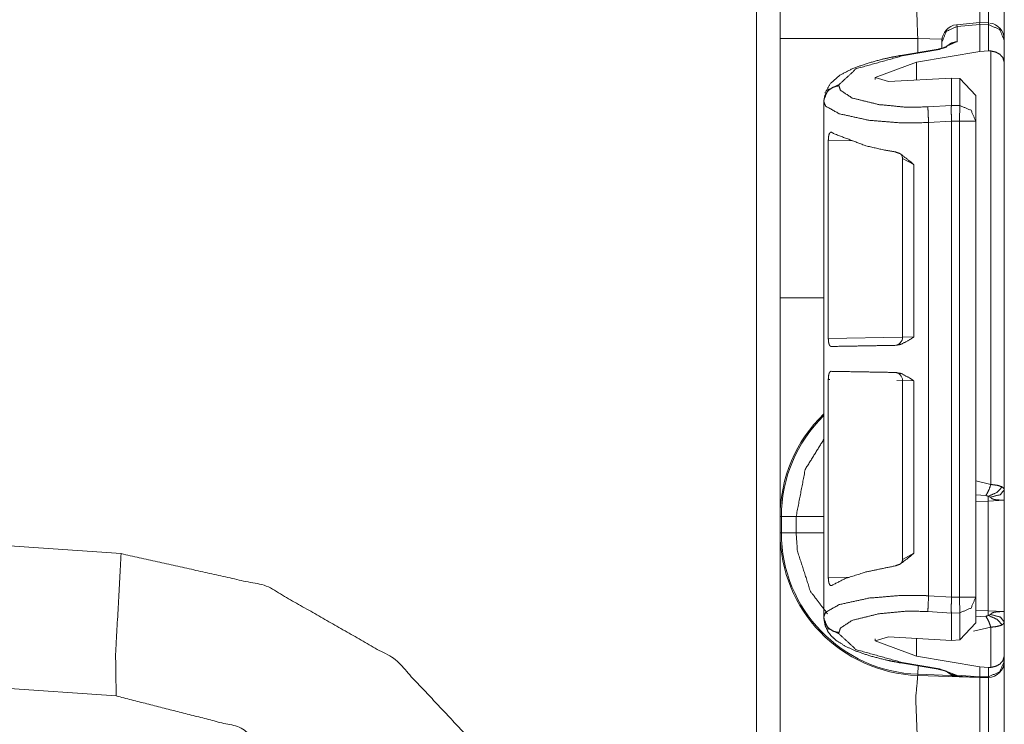
# Model space of a CAD drawing. Units: inches. Extents: x 1.35 to 3.94, y 1.83 to 7.98.
# Drawn here: x 1.53 to 1.68, y 4.67 to 4.78 of the extents above; entities that cross this region are included whole.
import ezdxf

# ---------------------------------------------------------------- set-up
doc = ezdxf.new("R2010")
doc.units = ezdxf.units.IN
doc.header["$MEASUREMENT"] = 0
doc.layers.add('1', color=7, linetype='Continuous', true_color=0xffffff)

msp = doc.modelspace()

# ---------------------------------------------------------------- linework, layer by layer
at = {"layer": '1', "color": 7, "linetype": 'Continuous', "lineweight": 13}
for p, q in [((1.641132116317749, 4.431657791137695), (1.641132116317749, 6.935437202453613)), ((1.675329566001892, 4.776156425476074), (1.671841859817505, 4.775845527648926)), ((1.671841859817505, 4.775845527648926), (1.671889424324036, 4.775583267211914)), ((1.675376057624817, 4.775893688201904), (1.671889424324036, 4.775583267211914)), ((1.675329566001892, 4.776156425476074), (1.675376057624817, 4.775893688201904)), ((1.676709771156311, 4.776110649108887), (1.675329804420471, 4.776156425476074)), ((1.675376296043396, 4.775888919830322), (1.675376057624817, 4.775893688201904)), ((1.675376296043396, 4.771724700927734), (1.675376296043396, 4.775888919830322)), ((1.676691770553589, 4.775845050811768), (1.675376296043396, 4.775888919830322)), ((1.676691770553589, 4.775845050811768), (1.676709055900574, 4.776110172271729)), ((1.676691770553589, 4.771817207336426), (1.676691770553589, 4.775845050811768)), ((1.671889424324036, 4.775583267211914), (1.671889424324036, 4.773253440856934)), ((1.644751310348511, 4.733989238739014), (1.644751310348511, 4.773730754852295)), ((1.669575929641724, 4.773601055145264), (1.665862917900085, 4.773730754852295)), ((1.665862917900085, 4.773730754852295), (1.665862917900085, 4.771563529968262)), ((1.671889424324036, 4.773253440856934), (1.669216394424438, 4.772036552429199)), ((1.669563889503479, 4.773173809051514), (1.669563889503479, 4.773355007171631)), ((1.669563889503479, 4.772212982177734), (1.669563889503479, 4.773173809051514)), ((1.679126381874084, 4.773510456085205), (1.679126381874084, 4.773430824279785)), ((1.679126381874084, 4.773430824279785), (1.679126381874084, 4.770053863525391)), ((1.668972015380859, 4.772092342376709), (1.663224697113037, 4.771115779876709)), ((1.669216394424438, 4.772036552429199), (1.663469195365906, 4.771059989929199)), ((1.665663361549377, 4.770074367523193), (1.675376296043396, 4.771724700927734)), ((1.676691770553589, 4.771817207336426), (1.675376296043396, 4.771724700927734)), ((1.677070140838623, 4.771813869476318), (1.676691770553589, 4.771817207336426)), ((1.677070140838623, 4.705343723297119), (1.677070140838623, 4.771813869476318)), ((1.665663361549377, 4.770074367523193), (1.659338712692261, 4.76776123046875)), ((1.665663361549377, 4.767383098602295), (1.665663361549377, 4.770074367523193)), ((1.679126381874084, 4.770053863525391), (1.679126381874084, 4.704536437988281)), ((1.653764367103577, 4.76664400100708), (1.653764367103577, 4.766490459442139)), ((1.659338712692261, 4.767452716827393), (1.659338712692261, 4.76776123046875)), ((1.659338712692261, 4.76776123046875), (1.661356806755066, 4.767151832580566)), ((1.671010494232178, 4.767669677734375), (1.661356806755066, 4.767151832580566)), ((1.671010494232178, 4.76347827911377), (1.671010494232178, 4.767669677734375)), ((1.672316789627075, 4.7676100730896), (1.671010494232178, 4.767669677734375)), ((1.672316789627075, 4.763442993164062), (1.672316789627075, 4.7676100730896)), ((1.672316789627075, 4.7676100730896), (1.674751281738281, 4.764976978302002)), ((1.65143883228302, 4.764081478118896), (1.65143883228302, 4.764235019683838)), ((1.65143883228302, 4.764081478118896), (1.65143883228302, 4.764081954956055)), ((1.65143883228302, 4.741391658782959), (1.65143883228302, 4.764081478118896)), ((1.674751281738281, 4.764976978302002), (1.674751281738281, 4.761029243469238)), ((1.667417883872986, 4.763243675231934), (1.671010494232178, 4.763477802276611)), ((1.671010494232178, 4.763477802276611), (1.671010494232178, 4.76347827911377)), ((1.671010494232178, 4.76347827911377), (1.672316789627075, 4.763442993164062)), ((1.671010494232178, 4.761061668395996), (1.667524814605713, 4.760834693908691)), ((1.667524814605713, 4.688285827636719), (1.667524814605713, 4.760834693908691)), ((1.672251343727112, 4.761029243469238), (1.671010494232178, 4.761062622070312)), ((1.671010494232178, 4.761061668395996), (1.671010494232178, 4.761062622070312)), ((1.671010494232178, 4.688058853149414), (1.671010494232178, 4.761061668395996)), ((1.672251343727112, 4.688091278076172), (1.672251343727112, 4.761029243469238)), ((1.674751281738281, 4.761029243469238), (1.674751281738281, 4.688091278076172)), ((1.652142763137817, 4.758132934570312), (1.652142763137817, 4.72775411605835)), ((1.655865907669067, 4.758047580718994), (1.652142763137817, 4.758132934570312)), ((1.663527488708496, 4.755345821380615), (1.663527488708496, 4.727931022644043)), ((1.665259599685669, 4.754395961761475), (1.663527727127075, 4.755332469940186)), ((1.665259599685669, 4.754395961761475), (1.665259599685669, 4.727978706359863)), ((1.65143883228302, 4.741391658782959), (1.651455283164978, 4.741390705108643)), ((1.651455283164978, 4.741390705108643), (1.651455283164978, 4.727974414825439)), ((1.651455283164978, 4.727974414825439), (1.65143883228302, 4.727973461151123)), ((1.65143883228302, 4.721235275268555), (1.65143883228302, 4.727973461151123)), ((1.652142763137817, 4.72775411605835), (1.663527131080627, 4.727952480316162)), ((1.663527846336365, 4.727931022644043), (1.665259599685669, 4.727978706359863)), ((1.652142763137817, 4.721455097198486), (1.652142763137817, 4.691076278686523)), ((1.65237295627594, 4.721451282501221), (1.652142763137817, 4.721455097198486)), ((1.65143883228302, 4.721235275268555), (1.651455283164978, 4.721234321594238)), ((1.651455283164978, 4.707818508148193), (1.651455283164978, 4.721234321594238)), ((1.663527488708496, 4.721256732940674), (1.662641644477844, 4.721271991729736)), ((1.663527488708496, 4.721277713775635), (1.663527488708496, 4.693862915039062)), ((1.665259599685669, 4.721230506896973), (1.663527607917786, 4.721277713775635)), ((1.665259599685669, 4.721230506896973), (1.665259599685669, 4.694812774658203)), ((1.651455283164978, 4.707818508148193), (1.65143883228302, 4.707817077636719)), ((1.65143883228302, 4.685039043426514), (1.65143883228302, 4.707817077636719)), ((1.674751281738281, 4.705920219421387), (1.677070140838623, 4.705343723297119)), ((1.676306247711182, 4.703647613525391), (1.674751281738281, 4.70375394821167)), ((1.676669955253601, 4.702811241149902), (1.674751281738281, 4.702744483947754)), ((1.679126381874084, 4.702939987182617), (1.676669955253601, 4.702811241149902)), ((1.676669955253601, 4.686002731323242), (1.676669955253601, 4.702811241149902)), ((1.679126381874084, 4.702939987182617), (1.679126381874084, 4.685873985290527)), ((1.644751310348511, 4.697928905487061), (1.644751310348511, 4.700416564941406)), ((1.644939780235291, 4.700416564941406), (1.647203922271729, 4.700416564941406)), ((1.644939780235291, 4.700416564941406), (1.644939780235291, 4.697928905487061)), ((1.647203922271729, 4.697928905487061), (1.647203922271729, 4.700416564941406)), ((1.644939780235291, 4.697928905487061), (1.647203922271729, 4.697928905487061)), ((1.525063872337341, 4.696047306060791), (1.543703675270081, 4.694744110107422)), ((1.663528084754944, 4.693841457366943), (1.665259599685669, 4.694812774658203)), ((1.652142763137817, 4.691076278686523), (1.655448794364929, 4.69115161895752)), ((1.667524814605713, 4.688285827636719), (1.671010494232178, 4.688058853149414)), ((1.671010494232178, 4.688057899475098), (1.672251343727112, 4.688091278076172)), ((1.674751281738281, 4.688091278076172), (1.674751281738281, 4.684143543243408)), ((1.671010494232178, 4.688057899475098), (1.671010494232178, 4.688058853149414)), ((1.671010494232178, 4.685642719268799), (1.667417883872986, 4.685876846313477)), ((1.672316789627075, 4.685677528381348), (1.671010494232178, 4.685642242431641)), ((1.671010494232178, 4.685642242431641), (1.671010494232178, 4.685642719268799)), ((1.671010494232178, 4.681450843811035), (1.671010494232178, 4.685642242431641)), ((1.672316789627075, 4.681510448455811), (1.672316789627075, 4.685677528381348)), ((1.674751281738281, 4.686069488525391), (1.676669955253601, 4.686002731323242)), ((1.674751281738281, 4.685060501098633), (1.676306247711182, 4.685166358947754)), ((1.676669955253601, 4.686002731323242), (1.679126381874084, 4.685873985290527)), ((1.65143883228302, 4.684885501861572), (1.65143883228302, 4.685039043426514)), ((1.65143883228302, 4.685038566589355), (1.65143883228302, 4.685039043426514)), ((1.674751281738281, 4.684143543243408), (1.672316789627075, 4.681510448455811)), ((1.679126381874084, 4.684278011322021), (1.679126381874084, 4.67906665802002)), ((1.653764367103577, 4.682630062103271), (1.653764367103577, 4.68247652053833)), ((1.677070140838623, 4.683470249176025), (1.674413204193115, 4.68283748626709)), ((1.677070140838623, 4.677306652069092), (1.677070140838623, 4.683470249176025)), ((1.659338712692261, 4.68135929107666), (1.661356806755066, 4.681968688964844)), ((1.659338712692261, 4.68135929107666), (1.659338712692261, 4.681667804718018)), ((1.665663361549377, 4.679046154022217), (1.659338712692261, 4.68135929107666)), ((1.671010494232178, 4.681450843811035), (1.661356806755066, 4.681968688964844)), ((1.665663361549377, 4.679046154022217), (1.665663361549377, 4.681737422943115)), ((1.671010494232178, 4.681450843811035), (1.672316789627075, 4.681510448455811)), ((1.665663361549377, 4.679046154022217), (1.675376296043396, 4.677395820617676)), ((1.679126381874084, 4.67906665802002), (1.679126381874084, 4.678289890289307)), ((1.663224697113037, 4.678004741668701), (1.668972015380859, 4.677028179168701)), ((1.663469195365906, 4.678060531616211), (1.669216394424438, 4.677083969116211)), ((1.665869474411011, 4.676255702972412), (1.665914535522461, 4.677547454833984)), ((1.679126381874084, 4.678289890289307), (1.679126381874084, 4.678268909454346)), ((1.675376296043396, 4.675734996795654), (1.665862917900085, 4.676067352294922)), ((1.665869474411011, 4.676255702972412), (1.670952439308167, 4.676077842712402)), ((1.669216394424438, 4.677083969116211), (1.671807408332825, 4.676091194152832)), ((1.671807408332825, 4.676091194152832), (1.675376296043396, 4.675841331481934)), ((1.671807408332825, 4.676091194152832), (1.671836853027344, 4.67598295211792)), ((1.675376296043396, 4.677395820617676), (1.676691770553589, 4.677303314208984)), ((1.675376296043396, 4.675841808319092), (1.675376296043396, 4.677395820617676)), ((1.676691770553589, 4.677303314208984), (1.677070140838623, 4.677306652069092)), ((1.676691770553589, 4.675876140594482), (1.676691770553589, 4.677303314208984)), ((1.675376296043396, 4.675734996795654), (1.671836853027344, 4.67598295211792)), ((1.67533278465271, 4.675736904144287), (1.671844601631165, 4.675946235656738)), ((1.675376296043396, 4.675841808319092), (1.676691770553589, 4.675876140594482)), ((1.675376296043396, 4.675841331481934), (1.675376296043396, 4.675841808319092)), ((1.675376296043396, 4.675841331481934), (1.675376296043396, 4.675734996795654)), ((1.676691770553589, 4.675769329071045), (1.675376296043396, 4.675734996795654)), ((1.676691770553589, 4.675769329071045), (1.676691770553589, 4.675876140594482)), ((1.542941093444824, 4.672922611236572), (1.525063872337341, 4.674172401428223))]:
    msp.add_line(p, q, dxfattribs=at)
for centre, radius, start, end in [((1.672063827514648, 4.773355484008789), 0.002499999944120646, 96.13524997501634, 180), ((1.676626324653625, 4.773611545562744), 0.002499999944120646, 0, 83.87736813543334), ((1.662277460098267, 4.727931022644043), 0.001249999972060323, 270.9999999622501, 2.18357970358958), ((1.662277460098267, 4.721277713775635), 0.001249999972060323, 0.5730079836411124, 89.00000003774993), ((1.666626334190369, 4.700416564941406), 0.02187499962747097, 133.9113758678087, 180), ((1.666626334190369, 4.700416564941406), 0.02168654091656208, 134.3926250670562, 180), ((1.666626334190369, 4.697928905487061), 0.02187499962747097, 180, 268.000000014125), ((1.666626334190369, 4.697928905487061), 0.02168654091656208, 180, 267.9999999872941), ((1.676626324653625, 4.678268909454346), 0.002499999944120646, 271.5000000771539, 0)]:
    msp.add_arc(centre, radius, start, end, dxfattribs=at)
for points, knots in [([(1.644751321564925, 4.773730584342957), (1.644751321564925, 4.790520542431807), (1.644751321564925, 4.807303990103833)], [0, 0, 0.5000969579444916, 1, 1]), ([(1.665862873996701, 4.785442417308843), (1.665547322231248, 4.782024041575028), (1.665862873996701, 4.773730584342957)], [0, 0, 0.2926015776745072, 1, 1]), ([(1.675376322306491, 4.785109979149752), (1.675396972534855, 4.782602654870288), (1.67538690173383, 4.77615490080791)], [0, 0, 0.2799956859985602, 1, 1]), ([(1.676704955964965, 4.776110955494346), (1.676718180249139, 4.782613234297628), (1.676691731680791, 4.785144565739131)], [0, 0, 0.7197768050596499, 1, 1]), ([(1.676691731680791, 4.775844842206652), (1.678417093864496, 4.775115675522329), (1.679126322397295, 4.773430698267987)], [0, 0, 0.506073449278012, 1, 1]), ([(1.669563842510797, 4.773173943704478), (1.67023543269633, 4.774821079161029), (1.671889383745494, 4.775583204830525)], [0, 0, 0.4941238111407651, 1, 1]), ([(1.670194742591178, 4.772448032228567), (1.670960326919612, 4.77301118328387), (1.671889383745494, 4.773253289409524)], [0, 0, 0.4974652390280619, 1, 1]), ([(1.670340311442359, 4.772465122072731), (1.670279479735157, 4.772435825197022), (1.670184468339627, 4.772396762696076), (1.670051818596832, 4.772349562174099), (1.66983768691847, 4.772283644203753), (1.669583272036007, 4.772216912431304), (1.669294270564166, 4.772153028966216), (1.668972004931362, 4.772092400709539)], [0, 0, 0.04748131153331683, 0.1197227106645153, 0.2187354781181132, 0.376292784943575, 0.5612570119364174, 0.7693975289305682, 1, 1]), ([(1.668972004931362, 4.772092400709539), (1.66909132866472, 4.772088331699024), (1.6692163490128, 4.772036655265481)], [0, 0, 0.4688101450236943, 1, 1]), ([(1.677070149658704, 4.771813673489248), (1.67784783929342, 4.771636264630786), (1.678447204542309, 4.771305860976952), (1.678907104455789, 4.770805372683583), (1.679126322397295, 4.770063592066663), (1.679126322397295, 4.770053826441426)], [0, 0, 0.2708520523160114, 0.5032437270873962, 0.7340401118194293, 0.9966840365835433, 1, 1]), ([(1.663224731029175, 4.771115838185892), (1.661783080603641, 4.770848911096095), (1.660418334476844, 4.77055024572428), (1.657932779403637, 4.769858513936697), (1.655781391818991, 4.769064649985182), (1.653884419116807, 4.768088494362587), (1.652412861463986, 4.766772169460921), (1.651608926711447, 4.765328077629079)], [0, 0, 0.1086283673784916, 0.2121363917830533, 0.4032915543934654, 0.5731951387489553, 0.7312601022945598, 0.8775436538099044, 1, 1]), ([(1.663469176835875, 4.771060092741834), (1.656431823149845, 4.769103712486128), (1.653764383306608, 4.766643995629693)], [0, 0, 0.6681114735049688, 1, 1]), ([(1.663224731029175, 4.771115838185892), (1.663344054762533, 4.771111769175377), (1.663469176835875, 4.771060092741834)], [0, 0, 0.4686371403519192, 1, 1]), ([(1.651438842071911, 4.764235141404697), (1.652110432257444, 4.765881869960197), (1.653764383306608, 4.766643995629693)], [0, 0, 0.4940708585366134, 1, 1]), ([(1.651438842071911, 4.764081739708274), (1.651612792271436, 4.764966749495329), (1.652110432257444, 4.765728468263774), (1.652862588851178, 4.766261101740213), (1.653764383306608, 4.76649059393327)], [0, 0, 0.24616354873455, 0.4944902512718596, 0.7460322646962249, 1, 1]), ([(1.653764383306608, 4.76649059393327), (1.654008829113309, 4.76578095849942), (1.655801635146304, 4.764599317845807), (1.659880411286736, 4.763600782665378), (1.664180236423405, 4.763183709087571), (1.667417846365083, 4.763243523542144)], [0, 0, 0.05121460718513986, 0.1977291190860133, 0.4842650705603116, 0.7790425522315236, 1, 1]), ([(1.667524861341633, 4.760834669317148), (1.663403462316055, 4.760774854862575), (1.658370198034021, 4.761191928440383), (1.653809244147538, 4.762190463620811), (1.651723367632187, 4.763372104274424), (1.651438894723759, 4.76408104512601), (1.651438838597909, 4.764082046610376)], [0, 0, 0.2424147109298162, 0.5394473828573442, 0.814041086032087, 0.9550332730047825, 0.9999760691906804, 1, 1]), ([(1.667524861341633, 4.760834669317148), (1.667439920747128, 4.762352003338265), (1.667417846365083, 4.763243523542144)], [0, 0, 0.6301918723528467, 1, 1]), ([(1.671010477474212, 4.761062533905999), (1.671009561946846, 4.761794548897683), (1.671004984310017, 4.762544467535633), (1.671004679134228, 4.763127149841409), (1.671010477474212, 4.763477898547819)], [0, 0, 0.3030584268660562, 0.6135346078455067, 0.8547682862060781, 1, 1]), ([(1.674751322291357, 4.761029168019775), (1.674042093758558, 4.762714145274117), (1.672316731574853, 4.763442905057389)], [0, 0, 0.4939476845687238, 1, 1]), ([(1.65214278089104, 4.758132846335059), (1.652161905240462, 4.758529981761342), (1.65221836276136, 4.758881951170906), (1.652309813772689, 4.759155795578579), (1.652434325494454, 4.759326694020217), (1.652587320289825, 4.759370639333781), (1.652686705871659, 4.75932750782232)], [0, 0, 0.2612763543109277, 0.4955265026997498, 0.6852503169135412, 0.824200187599397, 0.9288045489610751, 1, 1]), ([(1.662386820038833, 4.756345330015733), (1.660757486503286, 4.756622022730767), (1.657913349878427, 4.757268995402683), (1.652937051743606, 4.759162305995403), (1.652686705871659, 4.75932750782232)], [0, 0, 0.1621257469979412, 0.4482627981037108, 0.9705758167261367, 1, 1]), ([(1.662386820038833, 4.756345330015733), (1.663127176502073, 4.756086540946967), (1.664646748478972, 4.754924838444879), (1.665246927529964, 4.754406446505243), (1.665259541462561, 4.754395867077903)], [0, 0, 0.2236611570476436, 0.7691406429054322, 0.9953050492482057, 1, 1]), ([(1.663313333733143, 4.755953077402069), (1.663459411210638, 4.755707716068002), (1.663495421953698, 4.755544141845292), (1.663506001381037, 4.755352491450026)], [0, 0, 0.4427276371014323, 0.7024091846832065, 1, 1]), ([(1.644751321564925, 4.700416373583323), (1.644751321564925, 4.704913037103665), (1.644751321564925, 4.733989372443148)], [0, 0, 0.133936903852913, 1, 1]), ([(1.652561075172002, 4.726511344918322), (1.652405333794533, 4.726584994008647), (1.652276142710676, 4.726809603389086), (1.652190083138279, 4.727145703657641), (1.652148274055236, 4.727537956271306), (1.65214278089104, 4.727754020729662)], [0, 0, 0.1240350327181999, 0.3105893607066433, 0.5603788041970371, 0.8443893763877122, 1, 1]), ([(1.665259541462561, 4.727978630110101), (1.665246418903649, 4.727969271385916), (1.664741352973451, 4.727610791559528), (1.663369892979304, 4.726859652218423), (1.662497191949058, 4.726684684766269)], [0, 0, 0.005217462540237867, 0.2057059106182934, 0.7118799388754801, 1, 1]), ([(1.652561075172002, 4.726511344918322), (1.657913349878427, 4.726604932160171), (1.662497191949058, 4.726684684766269)], [0, 0, 0.538669036077686, 1, 1]), ([(1.65214278089104, 4.72145519245214), (1.652162006965725, 4.721852734779475), (1.652218464486623, 4.722205517991142), (1.652310017223215, 4.722479769299866), (1.652434834120768, 4.722651074642556), (1.652561075172002, 4.722697868263481)], [0, 0, 0.2861306053866001, 0.5429766619285767, 0.7508340996811921, 0.9032101153320653, 1, 1]), ([(1.662497191949058, 4.722524121514482), (1.657913349878427, 4.722604281021631), (1.652561075172002, 4.722697868263481)], [0, 0, 0.4613313471104655, 1, 1]), ([(1.662497191949058, 4.722524121514482), (1.663369892979304, 4.722349154062329), (1.664741352973451, 4.721598421622275), (1.665246418903649, 4.721239941795886), (1.665259541462561, 4.721230583071701)], [0, 0, 0.2881382883572414, 0.7942810758848664, 0.9947822073893617, 1, 1]), ([(1.647203917652959, 4.700416373583323), (1.648607014203861, 4.707652294982495), (1.651455423289761, 4.712280387542478)], [0, 0, 0.5756067560946868, 1, 1]), ([(1.677070149658704, 4.705343945317225), (1.676727945874376, 4.70442434894079), (1.676306294659739, 4.70364757483344)], [0, 0, 0.5261031454344921, 1, 1]), ([(1.678808329225532, 4.704977734370857), (1.67796156813732, 4.704111442032172), (1.676648701894592, 4.703533642539014)], [0, 0, 0.4578577851635073, 1, 1]), ([(1.677070149658704, 4.705343945317225), (1.677483459401785, 4.705307731123639), (1.678151387477854, 4.705203157553399), (1.678808329225532, 4.704977734370857)], [0, 0, 0.2323681541204846, 0.6110099296861695, 1, 1]), ([(1.678808329225532, 4.704977734370857), (1.679105163542616, 4.704668489571702), (1.679126322397295, 4.704536246729958)], [0, 0, 0.7619441046518745, 1, 1]), ([(1.676648701894592, 4.703533642539014), (1.676550740466439, 4.703594270795691), (1.676520629788627, 4.703605664025133), (1.676388488672146, 4.703637402307152), (1.676306294659739, 4.70364757483344)], [0, 0, 0.314665400587481, 0.4025986398451625, 0.7737867024706223, 1, 1]), ([(1.676669962474534, 4.702811393172567), (1.676657755442989, 4.703190218051532), (1.676648701894592, 4.703533642539014)], [0, 0, 0.5245498223849223, 1, 1]), ([(1.676980733152632, 4.703397330686755), (1.676936380938017, 4.703435579385598), (1.67677402741846, 4.703501497355944), (1.676648701894592, 4.703533642539014)], [0, 0, 0.1612638461989599, 0.6437458784952987, 1, 1]), ([(1.679126322397295, 4.704536246729958), (1.678515258743175, 4.703782665982544), (1.676980733152632, 4.703397330686755)], [0, 0, 0.380117101084156, 1, 1]), ([(1.679126771634811, 4.70293997390439), (1.679125771576267, 4.702939983030562), (1.678948710088306, 4.702943636014311), (1.67850233963479, 4.702958284452166), (1.677894124288031, 4.703003043567833), (1.677548563570028, 4.703060416616097), (1.67719364412784, 4.703195507765201), (1.676980733152632, 4.703397330686755)], [0, 0, 4.506027299285574e-05, 0.07869196784936058, 0.2765228858503698, 0.5466667987758582, 0.701831932247452, 0.8700504772346558, 1, 1]), ([(1.679126322397295, 4.704536246729958), (1.679126322397295, 4.703119824169619), (1.679126322397295, 4.702978629504742), (1.679126322397295, 4.702939973904847)], [0, 0, 0.8873311241396891, 0.9757838388988019, 1, 1]), ([(1.644751321564925, 4.664355581694508), (1.644751321564925, 4.681145539783358), (1.644751321564925, 4.697928987455384)], [0, 0, 0.5000969579444916, 1, 1]), ([(1.652016641565069, 4.685530305514533), (1.64941339036271, 4.688947053644142), (1.647407164728193, 4.695131135825136), (1.647203917652959, 4.697928987455384)], [0, 0, 0.315795575850088, 0.7937648548961599, 1, 1]), ([(1.542941118090539, 4.6729224764332), (1.542850175705524, 4.679332795598839), (1.543703650661087, 4.694744172925141)], [0, 0, 0.2934622880011747, 1, 1]), ([(1.543703650661087, 4.694744172925141), (1.565960426102365, 4.689784049107118), (1.585769284817701, 4.678488475916936), (1.601372922890846, 4.66186046444659), (1.611387164669793, 4.641374217205737), (1.614923846884338, 4.618846954290461)], [0, 0, 0.1999986661460806, 0.4000000201130031, 0.5999981872380928, 0.7999977155635924, 1, 1]), ([(1.665259541462561, 4.694812939202848), (1.665246927529964, 4.69480276667656), (1.664646748478972, 4.694283967835872), (1.663127176502073, 4.693122672234836), (1.662386820038833, 4.692863883166069)], [0, 0, 0.004621553258266031, 0.2308772835617221, 0.776323562758676, 1, 1]), ([(1.652686705871659, 4.689881705359483), (1.654704528186144, 4.690913606426136), (1.657913349878427, 4.69194021777912), (1.662386820038833, 4.692863883166069)], [0, 0, 0.2221223029239488, 0.5523157841926603, 1, 1]), ([(1.663499084063162, 4.693909211967423), (1.663504780677883, 4.693726513395291), (1.663481790768472, 4.693564566776786), (1.663323607984694, 4.693268749712331)], [0, 0, 0.2680906107057729, 0.5079959371577243, 1, 1]), ([(1.652686705871659, 4.689881705359483), (1.652515502254232, 4.689841015254331), (1.652360778129392, 4.68996389937189), (1.652243590626554, 4.690230826461686), (1.652172179492013, 4.690589306288075), (1.652143696418406, 4.690988883120667), (1.65214278089104, 4.691076366846744)], [0, 0, 0.115872146006009, 0.2459757097848027, 0.4379309318849435, 0.6786159738258598, 0.9423917078113834, 1, 1]), ([(1.651438841278558, 4.68503846156719), (1.651438894159651, 4.685039463349113), (1.651723367632187, 4.685748404478147), (1.653809244147538, 4.68693004513176), (1.658370198034021, 4.687928580312189), (1.663403462316055, 4.688345653889996), (1.666885009438118, 4.688316357014287), (1.667524861341633, 4.688285839435423)], [0, 0, 2.393022301560275e-05, 0.04496562531195773, 0.1859543579809373, 0.4605413336194273, 0.7575667282567422, 0.9623269481424725, 1, 1]), ([(1.667417846365083, 4.685876985210427), (1.667439920747128, 4.686768505414307), (1.667524861341633, 4.688285839435423)], [0, 0, 0.3698081276471533, 1, 1]), ([(1.672316731574853, 4.685677603695183), (1.674042093758558, 4.686406363478454), (1.674751322291357, 4.688091340732797)], [0, 0, 0.5060523154312762, 1, 1]), ([(1.671010477474212, 4.685642610204752), (1.671004679134228, 4.685993358911162), (1.671004984310017, 4.686576041216938), (1.671009561946846, 4.687325959854888), (1.671010477474212, 4.688057974846572)], [0, 0, 0.1452317137939217, 0.3864653921544932, 0.6969415731339438, 1, 1]), ([(1.667417846365083, 4.685876985210427), (1.664180236423405, 4.685936799665001), (1.659880411286736, 4.685519726087193), (1.655801635146304, 4.684521190906764), (1.654008829113309, 4.683339550253152), (1.653764383306608, 4.682629914819302)], [0, 0, 0.2209574477684764, 0.5157349294396883, 0.8022708809139868, 0.9487853928148602, 1, 1]), ([(1.676306294659739, 4.685166535974474), (1.676463663641414, 4.685191763839669), (1.676595804757895, 4.685241405767954), (1.676648701894592, 4.6852804682689)], [0, 0, 0.4351110590503096, 0.8204798999079522, 1, 1]), ([(1.677070149658704, 4.683470165490689), (1.676727945874376, 4.684389761867124), (1.676306294659739, 4.685166535974474)], [0, 0, 0.5261031454344921, 1, 1]), ([(1.676669962474534, 4.686002717635347), (1.676657755442989, 4.685623892756382), (1.676648701894592, 4.6852804682689)], [0, 0, 0.5245498223849223, 1, 1]), ([(1.676648701894592, 4.6852804682689), (1.676816345127818, 4.685325634285618), (1.676938110267486, 4.685379345224419), (1.676980733152632, 4.685416780121159)], [0, 0, 0.4777233148661942, 0.843910771506837, 1, 1]), ([(1.678808329225532, 4.683836376437057), (1.67796156813732, 4.684702668775742), (1.676648701894592, 4.6852804682689)], [0, 0, 0.4578577851635073, 1, 1]), ([(1.676980733152632, 4.685416780121159), (1.67719364412784, 4.685618196141661), (1.677548563570028, 4.685753694191817), (1.677894124288031, 4.685811067240081), (1.67850233963479, 4.685855826355748), (1.678948710088306, 4.685870474793603), (1.679125771560777, 4.685874127777384), (1.679126771618686, 4.685874136972775)], [0, 0, 0.1298333457590574, 0.2981261441471624, 0.4533005463361319, 0.7234605961831287, 0.9213033315223899, 0.9999549370353527, 1, 1]), ([(1.679126322397295, 4.684277864077956), (1.678515258743175, 4.68503144482537), (1.676980733152632, 4.685416780121159)], [0, 0, 0.380117101084156, 1, 1]), ([(1.679126322397295, 4.685874136903067), (1.679126322397295, 4.685847281433666), (1.679126322397295, 4.685783397968578), (1.679126322397295, 4.685694286638295), (1.679126322397295, 4.684277864077956)], [0, 0, 0.01682385929135865, 0.05684425184807546, 0.112668875860311, 1, 1]), ([(1.653764383306608, 4.682629914819302), (1.652862588851178, 4.682859407012359), (1.652110432257444, 4.683392040488798), (1.651612792271436, 4.684153759257242), (1.651438842071911, 4.685038769044297)], [0, 0, 0.2539677353037751, 0.5055097487281405, 0.75383645126545, 1, 1]), ([(1.651438842071911, 4.684885367347874), (1.651657754837629, 4.68376476185199), (1.652073302536493, 4.682810171985125), (1.652645100239141, 4.682073681081874), (1.653347920080378, 4.681452750077256), (1.654726806018715, 4.680564485081788), (1.656363260322664, 4.679812938839632), (1.658516072060991, 4.679075634134279), (1.660976602719529, 4.678442496098114), (1.662077676964941, 4.678213410806109), (1.663224731029175, 4.678004670566679)], [0, 0, 0.07819966139232853, 0.1495044036701905, 0.21336340883821, 0.2775937318899453, 0.389930812700259, 0.5132639667293936, 0.6691149565893557, 0.8431233114352817, 0.9201494342423435, 1, 1]), ([(1.653764383306608, 4.682476513122879), (1.652110432257444, 4.683238638792375), (1.651438842071911, 4.684885367347874)], [0, 0, 0.5059291414633866, 1, 1]), ([(1.678808329225532, 4.683836376437057), (1.678534688268385, 4.683715933725807), (1.67786299635759, 4.683556835414663), (1.677070149658704, 4.683470165490689)], [0, 0, 0.1673220498662443, 0.5536376500202019, 1, 1]), ([(1.679126322397295, 4.684277864077956), (1.67896508785563, 4.683945425918864), (1.678808329225532, 4.683836376437057)], [0, 0, 0.6592666671180979, 1, 1]), ([(1.653764383306608, 4.682476513122879), (1.656431823149845, 4.680016796266443), (1.663469176835875, 4.678060416010737)], [0, 0, 0.3318885264950312, 1, 1]), ([(1.679126322397295, 4.679066682311145), (1.679126322397295, 4.679056916685909), (1.678907104455789, 4.678315136068989), (1.678447204542309, 4.67781464777562), (1.67784783929342, 4.677484244121786), (1.677070149658704, 4.677306835263323)], [0, 0, 0.003315963416456633, 0.2659598881805707, 0.4967562729126039, 0.7291479476839887, 1, 1]), ([(1.663469176835875, 4.678060416010737), (1.663344054762533, 4.678008739577194), (1.663224731029175, 4.678004670566679)], [0, 0, 0.5313628596480808, 1, 1]), ([(1.676691731680791, 4.67587617116618), (1.678417093864496, 4.676604930949452), (1.679126322397295, 4.678289908203794)], [0, 0, 0.5060523154312762, 1, 1]), ([(1.665862873996701, 4.676067414660395), (1.665547322231248, 4.672649038926579), (1.665862873996701, 4.664355581694508)], [0, 0, 0.2926015776745072, 1, 1]), ([(1.6692163490128, 4.67708385348709), (1.66909132866472, 4.677032177053547), (1.668972004931362, 4.677028108043032)], [0, 0, 0.5311898549763058, 1, 1]), ([(1.668972004931362, 4.677028108043032), (1.669354288469265, 4.676954458952707), (1.669686116276779, 4.676877961555022), (1.669945108796071, 4.6768051262668), (1.670151204178666, 4.676735953088041), (1.670262593341519, 4.676692007774477), (1.670326781982396, 4.676662710898768), (1.670340311442359, 4.67665538667984)], [0, 0, 0.2737853450137085, 0.5132645946104972, 0.7024669301607854, 0.8553498015968175, 0.9395603175007738, 0.9891806473481257, 1, 1]), ([(1.670256286375221, 4.67668753186291), (1.671002949804759, 4.676187857371644), (1.671406799098392, 4.67605276622254), (1.671837605586688, 4.675985627549039)], [0, 0, 0.510390617416462, 0.752308900201963, 1, 1]), ([(1.671807393183613, 4.676091014921383), (1.671003254980548, 4.676241568310445), (1.670310607665598, 4.676649283164068)], [0, 0, 0.5044314538614457, 1, 1]), ([(1.670952494074371, 4.676077994087734), (1.671129394306519, 4.676115428984474), (1.671295613386064, 4.676093863228743)], [0, 0, 0.5189500325015949, 1, 1]), ([(1.671844624629827, 4.675946158147042), (1.671473632596104, 4.675981558538524), (1.670952494074371, 4.676077994087734)], [0, 0, 0.4128640449498758, 1, 1]), ([(1.671844624629827, 4.675946158147042), (1.671867512813975, 4.675971386012236), (1.671889383745494, 4.675979117132215)], [0, 0, 0.5948841300943659, 1, 1]), ([(1.675376322306491, 4.675734976501303), (1.675365742879151, 4.675735383402355), (1.675332783893978, 4.675737011006561)], [0, 0, 0.2429026019875872, 1, 1]), ([(1.675332783893978, 4.675737011006561), (1.675354553100235, 4.675736197204458), (1.675376322306491, 4.675734976501303)], [0, 0, 0.4997821350348887, 1, 1]), ([(1.675376322306491, 4.675734976501303), (1.675396870809593, 4.673326529177359), (1.675387918986459, 4.667092398167028)], [0, 0, 0.2786794250850752, 1, 1]), ([(1.676706278393382, 4.667048452853464), (1.676718078523876, 4.67333751550575), (1.676691731680791, 4.675769563090682)], [0, 0, 0.721119520380511, 1, 1]), ([(1.59368401889607, 4.622133900984636), (1.588905067771236, 4.641013295973039), (1.577813555458391, 4.657020783339817), (1.561816037167375, 4.668126740639991), (1.542941118090539, 4.6729224764332)], [0, 0, 0.2500019741132765, 0.500001103314939, 0.7500007538702084, 1, 1])]:
    msp.add_open_spline(points, degree=1, knots=knots, dxfattribs=at)
for points in [[(1.679126322397295, 4.787643751997564), (1.679126322397295, 4.773429884465884)], [(1.665862873996701, 4.773730584342957), (1.644751321564925, 4.773730584342957)], [(1.672251322230821, 4.761029168019775), (1.672316731574853, 4.763442905057389)], [(1.674751322291357, 4.761029168019775), (1.672251322230821, 4.761029168019775)], [(1.644751321564925, 4.733989372443148), (1.651455016388709, 4.733989372443148)], [(1.644939818477042, 4.700416373583323), (1.644751321564925, 4.700416373583323)], [(1.647203917652959, 4.700416373583323), (1.651438638621386, 4.700416373583323)], [(1.644939818477042, 4.697928987455384), (1.644751321564925, 4.697928987455384)], [(1.647203917652959, 4.697928987455384), (1.651438638621386, 4.697928987455384)], [(1.672251322230821, 4.688091340732797), (1.674751322291357, 4.688091340732797)], [(1.672316731574853, 4.685677603695183), (1.672251322230821, 4.688091340732797)], [(1.679126322397295, 4.678268749349115), (1.679126322397295, 4.664054881817435)], [(1.665869486138789, 4.676255809847248), (1.665862873996701, 4.676067414660395)]]:
    msp.add_open_spline(points, degree=1, dxfattribs=at)

doc.saveas('drawing.dxf')
